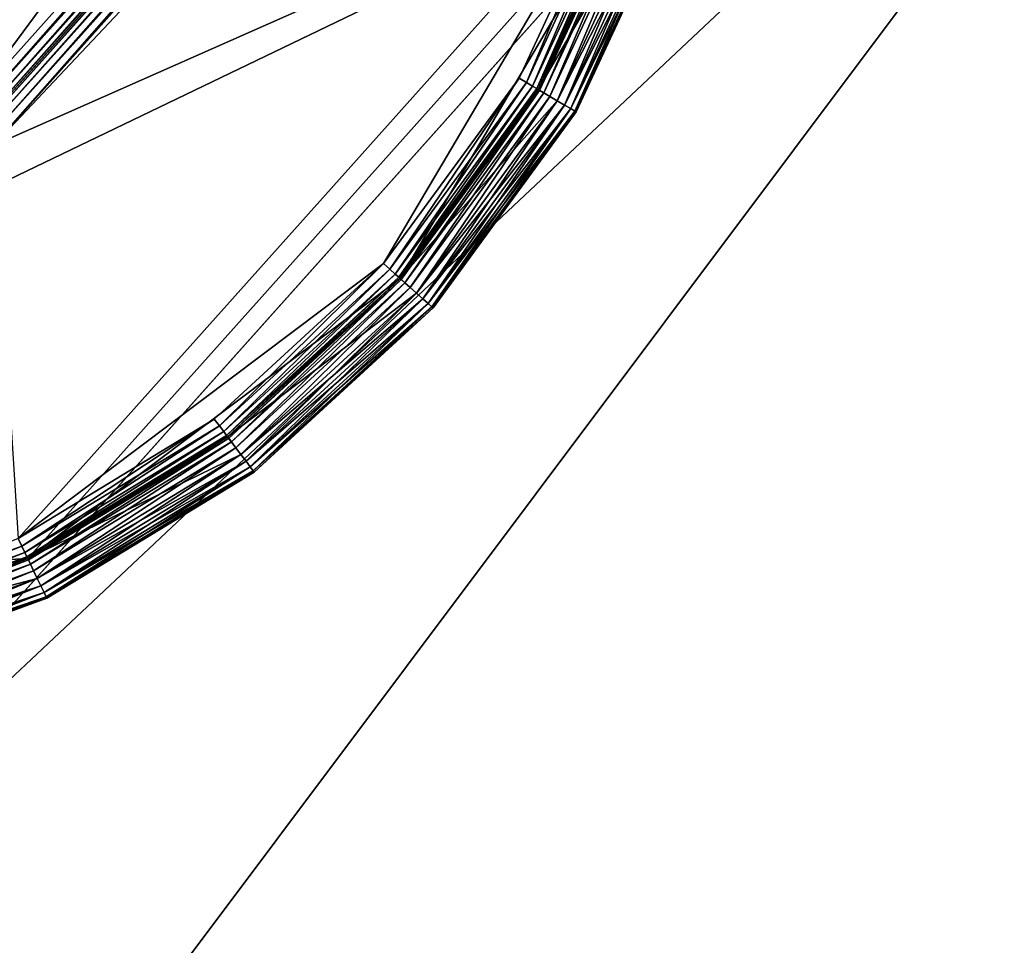
# Model space of a CAD drawing. Extents: x -0.097 to 0.168, y -0.04 to 0.225.
# Drawn here: x -0.043 to -0.038, y 0.002 to 0.006 of the extents above; entities that cross this region are included whole.
import ezdxf

# ---------------------------------------------------------------- set-up
doc = ezdxf.new("R2010")
doc.units = 0
doc.header["$MEASUREMENT"] = 0
doc.layers.get('0').update_dxf_attribs({"linetype": 'CONTINUOUS'})

msp = doc.modelspace()

# ---------------------------------------------------------------- linework, layer by layer
for points in [[(0.165637, 0.224, 0.0354161), (0.165637, -0.039, 0.0354161), (-0.0945297, -0.039, 0.0354161)], [(0.165637, 0.224, 0.0354161), (-0.0945297, -0.039, 0.0354161), (-0.0945297, 0.224, 0.0354161)], [(0.1480439, -0.0251795, 0.0624484), (0.1480439, 0.2101795, 0.0624484), (-0.0769366, 0.2101795, 0.0624483)], [(0.1480439, -0.0251795, 0.0624484), (-0.0769366, 0.2101795, 0.0624483), (-0.0769366, -0.0251796, 0.0624483)], [(-0.0827772, 0.0057264, -0.0487363), (-0.0438241, 0.0492967, 0.0099266), (-0.0417627, 0.0523664, 0.0062778)], [(-0.0827772, 0.0057264, -0.0487363), (-0.0417627, 0.0523664, 0.0062778), (-0.0807158, 0.0087962, -0.0523851)], [(-0.0525421, 0.0083062, -0.070729), (-0.0094944, 0.0486997, -0.0124255), (-0.0484475, 0.0051294, -0.0710884)], [(-0.0484475, 0.0051294, -0.0710884), (-0.0094944, 0.0486997, -0.0124255), (-0.0058806, 0.044985, -0.0120661)], [(-0.0484475, 0.0051294, -0.0710884), (-0.0058806, 0.044985, -0.0120661), (-0.0448337, 0.0014147, -0.070729)], [(-0.0448337, 0.0014147, -0.070729), (-0.0058806, 0.044985, -0.0120661), (-0.0028866, 0.0408752, -0.0110018)], [(-0.0448337, 0.0014147, -0.070729), (-0.0028866, 0.0408752, -0.0110018), (-0.0418397, -0.002695, -0.0696647)], [(-0.0418397, -0.002695, -0.0696647), (-0.0028866, 0.0408752, -0.0110018), (-0.0006274, 0.0365283, -0.0092734)], [(-0.0418397, -0.002695, -0.0696647), (-0.0006274, 0.0365283, -0.0092734), (-0.0395805, -0.0070419, -0.0679363)], [(-0.0395805, -0.0070419, -0.0679363), (-0.0006274, 0.0365283, -0.0092734), (0.0008103, 0.0321113, -0.0069474)], [(-0.0800802, -0.0150373, -0.0351055), (-0.0411271, 0.028533, 0.0235574), (-0.0433863, 0.0328799, 0.021829)], [(-0.0395805, -0.0070419, -0.0679363), (0.0008103, 0.0321113, -0.0069474), (-0.0381428, -0.0114589, -0.0656103)], [(-0.0770861, -0.019147, -0.0340412), (-0.0411271, 0.028533, 0.0235574), (-0.0800802, -0.0150373, -0.0351055)], [(-0.0770861, -0.019147, -0.0340412), (-0.038133, 0.0244232, 0.0246217), (-0.0411271, 0.028533, 0.0235574)], [(-0.0734724, -0.0228617, -0.0336818), (-0.038133, 0.0244232, 0.0246217), (-0.0770861, -0.019147, -0.0340412)], [(-0.0734724, -0.0228617, -0.0336818), (-0.0345193, 0.0207086, 0.0249811), (-0.038133, 0.0244232, 0.0246217)], [(-0.0693778, -0.0260385, -0.0340412), (-0.0345193, 0.0207086, 0.0249811), (-0.0734724, -0.0228617, -0.0336818)], [(-0.0693778, -0.0260385, -0.0340412), (-0.0304247, 0.0175317, 0.0246217), (-0.0345193, 0.0207086, 0.0249811)], [(-0.0379196, -0.0198281, -0.0595425), (-0.0001895, 0.0201116, 0.002629), (-0.0391427, -0.0234587, -0.0560339)], [(-0.0391427, -0.0234587, -0.0560339), (-0.0001895, 0.0201116, 0.002629), (-0.002251, 0.0170418, 0.0062778)], [(-0.0649597, -0.0285554, -0.0351055), (-0.0304247, 0.0175317, 0.0246217), (-0.0693778, -0.0260385, -0.0340412)], [(-0.0649597, -0.0285554, -0.0351055), (-0.0260066, 0.0150148, 0.0235574), (-0.0304247, 0.0175317, 0.0246217)], [(-0.0391427, -0.0234587, -0.0560339), (-0.002251, 0.0170418, 0.0062778), (-0.0412041, -0.0265285, -0.0523851)], [(-0.0412041, -0.0265285, -0.0523851), (-0.002251, 0.0170418, 0.0062778), (-0.0050717, 0.0146508, 0.0099266)], [(-0.0603879, -0.0303157, -0.0368339), (-0.0260066, 0.0150148, 0.0235574), (-0.0649597, -0.0285554, -0.0351055)], [(-0.0603879, -0.0303157, -0.0368339), (-0.0214348, 0.0132546, 0.021829), (-0.0260066, 0.0150148, 0.0235574)], [(-0.0412041, -0.0265285, -0.0523851), (-0.0050717, 0.0146508, 0.0099266), (-0.0440248, -0.0289195, -0.0487362)], [(-0.0440248, -0.0289195, -0.0487362), (-0.0050717, 0.0146508, 0.0099266), (-0.0085431, 0.0130304, 0.0134353)], [(-0.0558381, -0.0312516, -0.0391598), (-0.0214348, 0.0132546, 0.021829), (-0.0603879, -0.0303157, -0.0368339)], [(-0.0558381, -0.0312516, -0.0391598), (-0.016885, 0.0123186, 0.019503), (-0.0214348, 0.0132546, 0.021829)], [(-0.0440248, -0.0289195, -0.0487362), (-0.0085431, 0.0130304, 0.0134353), (-0.0474962, -0.0305399, -0.0452276)], [(-0.0474962, -0.0305399, -0.0452276), (-0.0085431, 0.0130304, 0.0134353), (-0.012532, 0.0122429, 0.0166688)], [(-0.0514851, -0.0313273, -0.0419941), (-0.016885, 0.0123186, 0.019503), (-0.0558381, -0.0312516, -0.0391598)], [(-0.0514851, -0.0313273, -0.0419941), (-0.012532, 0.0122429, 0.0166688), (-0.016885, 0.0123186, 0.019503)], [(-0.0474962, -0.0305399, -0.0452276), (-0.012532, 0.0122429, 0.0166688), (-0.0514851, -0.0313273, -0.0419941)], [(-0.0400815, 0.0068631, 0.0354446), (-0.0470901, 0.0034897, 0.0354446), (-0.0504635, 0.0104983, 0.0354446)], [(-0.0428897, 0.0094555, 0.0182757), (-0.0438649, 0.0103273, 0.0182757), (-0.0478282, 0.0058941, 0.0123069)], [(-0.0491921, 0.0078003, 0.0174823), (-0.0462705, 0.0047542, 0.0174823), (-0.0400453, 0.0100279, 0.0174823)], [(-0.0462705, 0.0047542, 0.0174823), (-0.0440785, 0.0050702, 0.0174823), (-0.0400453, 0.0100279, 0.0174823)], [(-0.0440785, 0.0050702, 0.0174823), (-0.0431916, 0.0057686, 0.0174823), (-0.0400453, 0.0100279, 0.0174823)], [(-0.0431916, 0.0057686, 0.0174823), (-0.0399474, 0.0093974, 0.0174823), (-0.0400453, 0.0100279, 0.0174823)], [(-0.0428897, 0.0094555, 0.0182757), (-0.0478282, 0.0058941, 0.0123069), (-0.0466263, 0.0048911, 0.0123605)], [(-0.0466263, 0.0048911, 0.0123605), (-0.0427784, 0.0088655, 0.0179087), (-0.0428897, 0.0094555, 0.0182757)], [(-0.0431638, 0.0057415, 0.0174746), (-0.0399474, 0.0093974, 0.0174823), (-0.0431916, 0.0057686, 0.0174823)], [(-0.0431638, 0.0057415, 0.0174746), (-0.0399266, 0.0093623, 0.0174746), (-0.0399474, 0.0093974, 0.0174823)], [(-0.0431402, 0.0057185, 0.0174526), (-0.0399266, 0.0093623, 0.0174746), (-0.0431638, 0.0057415, 0.0174746)], [(-0.0431402, 0.0057185, 0.0174526), (-0.0399117, 0.0093296, 0.0174526), (-0.0399266, 0.0093623, 0.0174746)], [(-0.0431245, 0.0057031, 0.0174197), (-0.0399117, 0.0093296, 0.0174526), (-0.0431402, 0.0057185, 0.0174526)], [(-0.0431245, 0.0057031, 0.0174197), (-0.039905, 0.0093042, 0.0174197), (-0.0399117, 0.0093296, 0.0174526)], [(-0.0431189, 0.0056977, 0.0173809), (-0.039905, 0.0093042, 0.0174197), (-0.0431245, 0.0057031, 0.0174197)], [(-0.0431189, 0.0056977, 0.0173809), (-0.0399074, 0.0092899, 0.0173809), (-0.039905, 0.0093042, 0.0174197)], [(-0.0399074, 0.0092899, 0.0173809), (-0.0431189, 0.0056977, 0.0173809), (-0.0431189, 0.0056977, 0.0117748)], [(-0.0399074, 0.0092899, 0.0173809), (-0.0431189, 0.0056977, 0.0117748), (-0.0399074, 0.0092899, 0.0117748)], [(-0.0399074, 0.0092899, 0.0117748), (-0.0431189, 0.0056977, 0.0117748), (-0.0431134, 0.0056922, 0.011736)], [(-0.0399074, 0.0092899, 0.0117748), (-0.0431134, 0.0056922, 0.011736), (-0.0399097, 0.0092704, 0.011736)], [(-0.0399097, 0.0092704, 0.011736), (-0.0431134, 0.0056922, 0.011736), (-0.0430976, 0.0056768, 0.0117031)], [(-0.0399097, 0.0092704, 0.011736), (-0.0430976, 0.0056768, 0.0117031), (-0.0399105, 0.0092347, 0.0117031)], [(-0.0399105, 0.0092347, 0.0117031), (-0.0430976, 0.0056768, 0.0117031), (-0.043074, 0.0056538, 0.0116811)], [(-0.0399105, 0.0092347, 0.0117031), (-0.043074, 0.0056538, 0.0116811), (-0.0399095, 0.0091881, 0.0116811)], [(-0.0399095, 0.0091881, 0.0116811), (-0.043074, 0.0056538, 0.0116811), (-0.0430462, 0.0056267, 0.0116733)], [(-0.0399095, 0.0091881, 0.0116811), (-0.0430462, 0.0056267, 0.0116733), (-0.0399071, 0.0091379, 0.0116733)], [(-0.0398829, 0.0089822, 0.0116733), (-0.0399071, 0.0091379, 0.0116733), (-0.0430462, 0.0056267, 0.0116733)], [(-0.0401778, 0.0068968, 0.0116733), (-0.0398829, 0.0089822, 0.0116733), (-0.0430462, 0.0056267, 0.0116733)], [(-0.0466263, 0.0048911, 0.0123605), (-0.0463253, 0.0049321, 0.0125924), (-0.0427784, 0.0088655, 0.0179087)], [(-0.0463253, 0.0049321, 0.0125924), (-0.0461403, 0.0050838, 0.0128298), (-0.0427784, 0.0088655, 0.0179087)], [(-0.0461403, 0.0050838, 0.0128298), (-0.0428714, 0.0087402, 0.0177528), (-0.0427784, 0.0088655, 0.0179087)], [(-0.0460772, 0.0050396, 0.0128173), (-0.0428714, 0.0087402, 0.0177528), (-0.0461403, 0.0050838, 0.0128298)], [(-0.0460772, 0.0050396, 0.0128173), (-0.042806, 0.0086986, 0.0177438), (-0.0428714, 0.0087402, 0.0177528)], [(-0.0444319, 0.0066946, 0.01049), (-0.0426248, 0.0087159, 0.0176162), (-0.0458998, 0.0050528, 0.0126841)], [(-0.0458998, 0.0050528, 0.0126841), (-0.0426248, 0.0087159, 0.0176162), (-0.0426725, 0.0086854, 0.0176698)], [(-0.0460094, 0.0050182, 0.0127852), (-0.042806, 0.0086986, 0.0177438), (-0.0460772, 0.0050396, 0.0128173)], [(-0.0460094, 0.0050182, 0.0127852), (-0.0427362, 0.0086793, 0.0177146), (-0.042806, 0.0086986, 0.0177438)], [(-0.0459471, 0.0050228, 0.0127385), (-0.0427362, 0.0086793, 0.0177146), (-0.0460094, 0.0050182, 0.0127852)], [(-0.0458998, 0.0050528, 0.0126841), (-0.0426725, 0.0086854, 0.0176698), (-0.0459471, 0.0050228, 0.0127385)], [(-0.0459471, 0.0050228, 0.0127385), (-0.0426725, 0.0086854, 0.0176698), (-0.0427362, 0.0086793, 0.0177146)], [(-0.0429314, 0.0038167, 0.0116733), (-0.0401778, 0.0068968, 0.0116733), (-0.0430462, 0.0056267, 0.0116733)], [(-0.0429314, 0.0038167, 0.0116733), (-0.0412483, 0.0050829, 0.0116733), (-0.0401778, 0.0068968, 0.0116733)], [(-0.0412483, 0.0050829, 0.0116733), (-0.0406237, 0.0059371, 0.0116733), (-0.0401778, 0.0068968, 0.0116733)], [(-0.0401778, 0.0068968, 0.0116733), (-0.0406237, 0.0059371, 0.0116733), (-0.0405902, 0.0059174, 0.0116811)], [(-0.0401778, 0.0068968, 0.0116733), (-0.0405902, 0.0059174, 0.0116811), (-0.0401411, 0.0068839, 0.0116811)], [(-0.0400815, 0.0068631, 0.0354446), (-0.0428872, 0.0037249, 0.0354446), (-0.0470901, 0.0034897, 0.0354446)], [(-0.0400815, 0.0068631, 0.0354446), (-0.0411722, 0.0050149, 0.0354446), (-0.0428872, 0.0037249, 0.0354446)], [(-0.0400815, 0.0068631, 0.0354446), (-0.0405359, 0.0058853, 0.0354446), (-0.0411722, 0.0050149, 0.0354446)], [(-0.0401411, 0.0068839, 0.0116811), (-0.0405902, 0.0059174, 0.0116811), (-0.0405618, 0.0059006, 0.0117031)], [(-0.0401411, 0.0068839, 0.0116811), (-0.0405618, 0.0059006, 0.0117031), (-0.0401099, 0.006873, 0.0117031)], [(-0.0401099, 0.006873, 0.0117031), (-0.0405618, 0.0059006, 0.0117031), (-0.0405427, 0.0058893, 0.011736)], [(-0.0401099, 0.006873, 0.0117031), (-0.0405427, 0.0058893, 0.011736), (-0.040089, 0.0068657, 0.011736)], [(-0.040089, 0.0068657, 0.011736), (-0.0405427, 0.0058893, 0.011736), (-0.0405359, 0.0058853, 0.0117748)], [(-0.040089, 0.0068657, 0.011736), (-0.0405359, 0.0058853, 0.0117748), (-0.0400815, 0.0068631, 0.0117748)], [(-0.0400815, 0.0068631, 0.0344067), (-0.0400815, 0.0068631, 0.0117748), (-0.0405359, 0.0058853, 0.0117748)], [(-0.0400815, 0.0068631, 0.0344067), (-0.0405359, 0.0058853, 0.0117748), (-0.0405359, 0.0058853, 0.0344067)], [(-0.0405359, 0.0058853, 0.0354446), (-0.0400815, 0.0068631, 0.0354446), (-0.0399853, 0.0068294, 0.0354446)], [(-0.0400815, 0.0068631, 0.0344067), (-0.0405359, 0.0058853, 0.0344067), (-0.0405291, 0.0058813, 0.0344456)], [(-0.0400815, 0.0068631, 0.0344067), (-0.0405291, 0.0058813, 0.0344456), (-0.0400741, 0.0068605, 0.0344456)], [(-0.0400741, 0.0068605, 0.0344456), (-0.0405291, 0.0058813, 0.0344456), (-0.04051, 0.00587, 0.0344785)], [(-0.0400741, 0.0068605, 0.0344456), (-0.04051, 0.00587, 0.0344785), (-0.0400531, 0.0068531, 0.0344785)], [(-0.0400531, 0.0068531, 0.0344785), (-0.04051, 0.00587, 0.0344785), (-0.0404815, 0.0058532, 0.0345005)], [(-0.0400531, 0.0068531, 0.0344785), (-0.0404815, 0.0058532, 0.0345005), (-0.040022, 0.0068422, 0.0345005)], [(-0.0405359, 0.0058853, 0.0354446), (-0.0399853, 0.0068294, 0.0354446), (-0.0404481, 0.0058335, 0.0354446)], [(-0.040022, 0.0068422, 0.0345005), (-0.0404815, 0.0058532, 0.0345005), (-0.0404481, 0.0058335, 0.0345082)], [(-0.040022, 0.0068422, 0.0345005), (-0.0404481, 0.0058335, 0.0345082), (-0.0399853, 0.0068294, 0.0345082)], [(-0.0399853, 0.0068294, 0.0345082), (-0.0404481, 0.0058335, 0.0345082), (-0.0404481, 0.0058335, 0.0345082)], [(-0.0399853, 0.0068294, 0.0345082), (-0.0404481, 0.0058335, 0.0345082), (-0.0399853, 0.0068294, 0.0345082)], [(-0.0399486, 0.0068165, 0.0354369), (-0.0404481, 0.0058335, 0.0354446), (-0.0399853, 0.0068294, 0.0354446)], [(-0.0399853, 0.0068294, 0.0345082), (-0.0404481, 0.0058335, 0.0345082), (-0.0404146, 0.0058137, 0.0345159)], [(-0.0399486, 0.0068165, 0.0354369), (-0.0404146, 0.0058137, 0.0354369), (-0.0404481, 0.0058335, 0.0354446)], [(-0.0399853, 0.0068294, 0.0345082), (-0.0404146, 0.0058137, 0.0345159), (-0.0399486, 0.0068165, 0.0345159)], [(-0.0399174, 0.0068056, 0.0354149), (-0.0404146, 0.0058137, 0.0354369), (-0.0399486, 0.0068165, 0.0354369)], [(-0.0399486, 0.0068165, 0.0345159), (-0.0404146, 0.0058137, 0.0345159), (-0.0403861, 0.0057969, 0.0345379)], [(-0.0399174, 0.0068056, 0.0354149), (-0.0403861, 0.0057969, 0.0354149), (-0.0404146, 0.0058137, 0.0354369)], [(-0.0399486, 0.0068165, 0.0345159), (-0.0403861, 0.0057969, 0.0345379), (-0.0399174, 0.0068056, 0.0345379)], [(-0.0398965, 0.0067983, 0.035382), (-0.0403861, 0.0057969, 0.0354149), (-0.0399174, 0.0068056, 0.0354149)], [(-0.0399174, 0.0068056, 0.0345379), (-0.0403861, 0.0057969, 0.0345379), (-0.040367, 0.0057857, 0.0345709)], [(-0.0399174, 0.0068056, 0.0345379), (-0.040367, 0.0057857, 0.0345709), (-0.0398965, 0.0067983, 0.0345709)], [(-0.0398965, 0.0067983, 0.035382), (-0.040367, 0.0057857, 0.035382), (-0.0403861, 0.0057969, 0.0354149)], [(-0.039889, 0.0067957, 0.0353431), (-0.040367, 0.0057857, 0.035382), (-0.0398965, 0.0067983, 0.035382)], [(-0.0398965, 0.0067983, 0.0345709), (-0.040367, 0.0057857, 0.0345709), (-0.0403602, 0.0057816, 0.0346097)], [(-0.039889, 0.0067957, 0.0353431), (-0.0403602, 0.0057816, 0.0353431), (-0.040367, 0.0057857, 0.035382)], [(-0.0398965, 0.0067983, 0.0345709), (-0.0403602, 0.0057816, 0.0346097), (-0.039889, 0.0067957, 0.0346097)], [(-0.039889, 0.0067957, 0.0353431), (-0.039889, 0.0067957, 0.0346097), (-0.0403602, 0.0057816, 0.0346097)], [(-0.039889, 0.0067957, 0.0353431), (-0.0403602, 0.0057816, 0.0346097), (-0.0403602, 0.0057816, 0.0353431)], [(-0.0412193, 0.005057, 0.0116811), (-0.0406237, 0.0059371, 0.0116733), (-0.0412483, 0.0050829, 0.0116733)], [(-0.0412193, 0.005057, 0.0116811), (-0.0405902, 0.0059174, 0.0116811), (-0.0406237, 0.0059371, 0.0116733)], [(-0.0411947, 0.005035, 0.0117031), (-0.0405902, 0.0059174, 0.0116811), (-0.0412193, 0.005057, 0.0116811)], [(-0.0411947, 0.005035, 0.0117031), (-0.0405618, 0.0059006, 0.0117031), (-0.0405902, 0.0059174, 0.0116811)], [(-0.0411781, 0.0050202, 0.011736), (-0.0405618, 0.0059006, 0.0117031), (-0.0411947, 0.005035, 0.0117031)], [(-0.0411781, 0.0050202, 0.011736), (-0.0405427, 0.0058893, 0.011736), (-0.0405618, 0.0059006, 0.0117031)], [(-0.0411722, 0.0050149, 0.0117748), (-0.0405427, 0.0058893, 0.011736), (-0.0411781, 0.0050202, 0.011736)], [(-0.0411722, 0.0050149, 0.0117748), (-0.0405359, 0.0058853, 0.0117748), (-0.0405427, 0.0058893, 0.011736)], [(-0.0405359, 0.0058853, 0.0344067), (-0.0405359, 0.0058853, 0.0117748), (-0.0411722, 0.0050149, 0.0117748)], [(-0.0405359, 0.0058853, 0.0344067), (-0.0411722, 0.0050149, 0.0117748), (-0.0411722, 0.0050149, 0.0344067)], [(-0.0411722, 0.0050149, 0.0354446), (-0.0405359, 0.0058853, 0.0354446), (-0.0404481, 0.0058335, 0.0354446)], [(-0.0411663, 0.0050097, 0.0344456), (-0.0405359, 0.0058853, 0.0344067), (-0.0411722, 0.0050149, 0.0344067)], [(-0.0411663, 0.0050097, 0.0344456), (-0.0405291, 0.0058813, 0.0344456), (-0.0405359, 0.0058853, 0.0344067)], [(-0.0411498, 0.0049949, 0.0344785), (-0.0405291, 0.0058813, 0.0344456), (-0.0411663, 0.0050097, 0.0344456)], [(-0.0411498, 0.0049949, 0.0344785), (-0.04051, 0.00587, 0.0344785), (-0.0405291, 0.0058813, 0.0344456)], [(-0.0411252, 0.0049729, 0.0345005), (-0.04051, 0.00587, 0.0344785), (-0.0411498, 0.0049949, 0.0344785)], [(-0.0411252, 0.0049729, 0.0345005), (-0.0404815, 0.0058532, 0.0345005), (-0.04051, 0.00587, 0.0344785)], [(-0.0410962, 0.004947, 0.0345082), (-0.0404815, 0.0058532, 0.0345005), (-0.0411252, 0.0049729, 0.0345005)], [(-0.0410962, 0.004947, 0.0345082), (-0.0404481, 0.0058335, 0.0345082), (-0.0404815, 0.0058532, 0.0345005)], [(-0.0411722, 0.0050149, 0.0354446), (-0.0404481, 0.0058335, 0.0354446), (-0.0410962, 0.004947, 0.0354446)], [(-0.0404481, 0.0058335, 0.0345082), (-0.0410962, 0.004947, 0.0345082), (-0.0410962, 0.004947, 0.0345082)], [(-0.0404481, 0.0058335, 0.0345082), (-0.0410962, 0.004947, 0.0345082), (-0.0404481, 0.0058335, 0.0345082)], [(-0.0410962, 0.004947, 0.0354446), (-0.0404481, 0.0058335, 0.0354446), (-0.0404146, 0.0058137, 0.0354369)], [(-0.0404481, 0.0058335, 0.0345082), (-0.0410962, 0.004947, 0.0345082), (-0.0410672, 0.0049211, 0.0345159)], [(-0.0410962, 0.004947, 0.0354446), (-0.0404146, 0.0058137, 0.0354369), (-0.0410672, 0.0049211, 0.0354369)], [(-0.0404481, 0.0058335, 0.0345082), (-0.0410672, 0.0049211, 0.0345159), (-0.0404146, 0.0058137, 0.0345159)], [(-0.0410672, 0.0049211, 0.0354369), (-0.0404146, 0.0058137, 0.0354369), (-0.0403861, 0.0057969, 0.0354149)], [(-0.0404146, 0.0058137, 0.0345159), (-0.0410672, 0.0049211, 0.0345159), (-0.0410426, 0.0048991, 0.0345379)], [(-0.0404146, 0.0058137, 0.0345159), (-0.0410426, 0.0048991, 0.0345379), (-0.0403861, 0.0057969, 0.0345379)], [(-0.0410672, 0.0049211, 0.0354369), (-0.0403861, 0.0057969, 0.0354149), (-0.0410426, 0.0048991, 0.0354149)], [(-0.0410426, 0.0048991, 0.0354149), (-0.0403861, 0.0057969, 0.0354149), (-0.040367, 0.0057857, 0.035382)], [(-0.0403861, 0.0057969, 0.0345379), (-0.0410426, 0.0048991, 0.0345379), (-0.0410261, 0.0048843, 0.0345709)], [(-0.0410426, 0.0048991, 0.0354149), (-0.040367, 0.0057857, 0.035382), (-0.0410261, 0.0048843, 0.035382)], [(-0.0403861, 0.0057969, 0.0345379), (-0.0410261, 0.0048843, 0.0345709), (-0.040367, 0.0057857, 0.0345709)], [(-0.0410261, 0.0048843, 0.035382), (-0.040367, 0.0057857, 0.035382), (-0.0403602, 0.0057816, 0.0353431)], [(-0.040367, 0.0057857, 0.0345709), (-0.0410261, 0.0048843, 0.0345709), (-0.0410202, 0.004879, 0.0346097)], [(-0.0410261, 0.0048843, 0.035382), (-0.0403602, 0.0057816, 0.0353431), (-0.0410202, 0.004879, 0.0353431)], [(-0.040367, 0.0057857, 0.0345709), (-0.0410202, 0.004879, 0.0346097), (-0.0403602, 0.0057816, 0.0346097)], [(-0.0403602, 0.0057816, 0.0353431), (-0.0403602, 0.0057816, 0.0346097), (-0.0410202, 0.004879, 0.0346097)], [(-0.0403602, 0.0057816, 0.0353431), (-0.0410202, 0.004879, 0.0346097), (-0.0410202, 0.004879, 0.0353431)], [(-0.0429314, 0.0038167, 0.0116733), (-0.0420275, 0.0043669, 0.0116733), (-0.0412483, 0.0050829, 0.0116733)], [(-0.0412483, 0.0050829, 0.0116733), (-0.0420275, 0.0043669, 0.0116733), (-0.0420041, 0.0043359, 0.0116811)], [(-0.0412483, 0.0050829, 0.0116733), (-0.0420041, 0.0043359, 0.0116811), (-0.0412193, 0.005057, 0.0116811)], [(-0.0412193, 0.005057, 0.0116811), (-0.0420041, 0.0043359, 0.0116811), (-0.0419843, 0.0043095, 0.0117031)], [(-0.0412193, 0.005057, 0.0116811), (-0.0419843, 0.0043095, 0.0117031), (-0.0411947, 0.005035, 0.0117031)], [(-0.0411947, 0.005035, 0.0117031), (-0.0419843, 0.0043095, 0.0117031), (-0.0419709, 0.0042918, 0.011736)], [(-0.0411947, 0.005035, 0.0117031), (-0.0419709, 0.0042918, 0.011736), (-0.0411781, 0.0050202, 0.011736)], [(-0.0411722, 0.0050149, 0.0354446), (-0.0419662, 0.0042855, 0.0354446), (-0.0428872, 0.0037249, 0.0354446)], [(-0.0411781, 0.0050202, 0.011736), (-0.0419709, 0.0042918, 0.011736), (-0.0419662, 0.0042854, 0.0117748)], [(-0.0411781, 0.0050202, 0.011736), (-0.0419662, 0.0042854, 0.0117748), (-0.0411722, 0.0050149, 0.0117748)], [(-0.0411722, 0.0050149, 0.0344067), (-0.0411722, 0.0050149, 0.0117748), (-0.0419662, 0.0042854, 0.0117748)], [(-0.0411722, 0.0050149, 0.0344067), (-0.0419662, 0.0042854, 0.0117748), (-0.0419662, 0.0042855, 0.0344067)], [(-0.0419662, 0.0042855, 0.0354446), (-0.0411722, 0.0050149, 0.0354446), (-0.0410962, 0.004947, 0.0354446)], [(-0.0411722, 0.0050149, 0.0344067), (-0.0419662, 0.0042855, 0.0344067), (-0.0419614, 0.0042791, 0.0344456)], [(-0.0411722, 0.0050149, 0.0344067), (-0.0419614, 0.0042791, 0.0344456), (-0.0411663, 0.0050097, 0.0344456)], [(-0.0411663, 0.0050097, 0.0344456), (-0.0419614, 0.0042791, 0.0344456), (-0.0419481, 0.0042614, 0.0344785)], [(-0.0411663, 0.0050097, 0.0344456), (-0.0419481, 0.0042614, 0.0344785), (-0.0411498, 0.0049949, 0.0344785)], [(-0.0411498, 0.0049949, 0.0344785), (-0.0419481, 0.0042614, 0.0344785), (-0.0419283, 0.004235, 0.0345005)], [(-0.0411498, 0.0049949, 0.0344785), (-0.0419283, 0.004235, 0.0345005), (-0.0411252, 0.0049729, 0.0345005)], [(-0.0419662, 0.0042855, 0.0354446), (-0.0410962, 0.004947, 0.0354446), (-0.0419049, 0.004204, 0.0354446)], [(-0.0411252, 0.0049729, 0.0345005), (-0.0419283, 0.004235, 0.0345005), (-0.0419049, 0.004204, 0.0345082)], [(-0.0411252, 0.0049729, 0.0345005), (-0.0419049, 0.004204, 0.0345082), (-0.0410962, 0.004947, 0.0345082)], [(-0.0410962, 0.004947, 0.0345082), (-0.0419049, 0.004204, 0.0345082), (-0.0419049, 0.004204, 0.0345082)], [(-0.0410962, 0.004947, 0.0345082), (-0.0419049, 0.004204, 0.0345082), (-0.0410962, 0.004947, 0.0345082)], [(-0.0410672, 0.0049211, 0.0354369), (-0.0419049, 0.004204, 0.0354446), (-0.0410962, 0.004947, 0.0354446)], [(-0.0418815, 0.0041729, 0.0345159), (-0.0410962, 0.004947, 0.0345082), (-0.0419049, 0.004204, 0.0345082)], [(-0.0418815, 0.0041729, 0.0345159), (-0.0410672, 0.0049211, 0.0345159), (-0.0410962, 0.004947, 0.0345082)], [(-0.0410672, 0.0049211, 0.0354369), (-0.0418815, 0.0041729, 0.0354369), (-0.0419049, 0.004204, 0.0354446)], [(-0.0410426, 0.0048991, 0.0354149), (-0.0418815, 0.0041729, 0.0354369), (-0.0410672, 0.0049211, 0.0354369)], [(-0.0418617, 0.0041465, 0.0345379), (-0.0410672, 0.0049211, 0.0345159), (-0.0418815, 0.0041729, 0.0345159)], [(-0.0410426, 0.0048991, 0.0354149), (-0.0418617, 0.0041465, 0.0354149), (-0.0418815, 0.0041729, 0.0354369)], [(-0.0418617, 0.0041465, 0.0345379), (-0.0410426, 0.0048991, 0.0345379), (-0.0410672, 0.0049211, 0.0345159)], [(-0.0410261, 0.0048843, 0.035382), (-0.0418617, 0.0041465, 0.0354149), (-0.0410426, 0.0048991, 0.0354149)], [(-0.0418483, 0.0041288, 0.0345709), (-0.0410426, 0.0048991, 0.0345379), (-0.0418617, 0.0041465, 0.0345379)], [(-0.0418483, 0.0041288, 0.0345709), (-0.0410261, 0.0048843, 0.0345709), (-0.0410426, 0.0048991, 0.0345379)], [(-0.0410261, 0.0048843, 0.035382), (-0.0418483, 0.0041288, 0.035382), (-0.0418617, 0.0041465, 0.0354149)], [(-0.0410202, 0.004879, 0.0353431), (-0.0418483, 0.0041288, 0.035382), (-0.0410261, 0.0048843, 0.035382)], [(-0.0418436, 0.0041225, 0.0346097), (-0.0410261, 0.0048843, 0.0345709), (-0.0418483, 0.0041288, 0.0345709)], [(-0.0410202, 0.004879, 0.0353431), (-0.0418436, 0.0041225, 0.0353431), (-0.0418483, 0.0041288, 0.035382)], [(-0.0418436, 0.0041225, 0.0346097), (-0.0410202, 0.004879, 0.0346097), (-0.0410261, 0.0048843, 0.0345709)], [(-0.0410202, 0.004879, 0.0353431), (-0.0410202, 0.004879, 0.0346097), (-0.0418436, 0.0041225, 0.0346097)], [(-0.0410202, 0.004879, 0.0353431), (-0.0418436, 0.0041225, 0.0346097), (-0.0418436, 0.0041225, 0.0353431)], [(-0.0420275, 0.0043669, 0.0116733), (-0.0429314, 0.0038167, 0.0116733), (-0.0429146, 0.0037817, 0.0116811)], [(-0.0420275, 0.0043669, 0.0116733), (-0.0429146, 0.0037817, 0.0116811), (-0.0420041, 0.0043359, 0.0116811)], [(-0.0420041, 0.0043359, 0.0116811), (-0.0429146, 0.0037817, 0.0116811), (-0.0429002, 0.003752, 0.0117031)], [(-0.0420041, 0.0043359, 0.0116811), (-0.0429002, 0.003752, 0.0117031), (-0.0419843, 0.0043095, 0.0117031)], [(-0.0419843, 0.0043095, 0.0117031), (-0.0429002, 0.003752, 0.0117031), (-0.0428906, 0.003732, 0.011736)], [(-0.0419843, 0.0043095, 0.0117031), (-0.0428906, 0.003732, 0.011736), (-0.0419709, 0.0042918, 0.011736)], [(-0.0419709, 0.0042918, 0.011736), (-0.0428906, 0.003732, 0.011736), (-0.0428872, 0.0037249, 0.0117748)], [(-0.0419709, 0.0042918, 0.011736), (-0.0428872, 0.0037249, 0.0117748), (-0.0419662, 0.0042854, 0.0117748)], [(-0.0419662, 0.0042855, 0.0344067), (-0.0419662, 0.0042854, 0.0117748), (-0.0428872, 0.0037249, 0.0117748)], [(-0.0419662, 0.0042855, 0.0344067), (-0.0428872, 0.0037249, 0.0117748), (-0.0428872, 0.0037249, 0.0344067)], [(-0.0428872, 0.0037249, 0.0354446), (-0.0419662, 0.0042855, 0.0354446), (-0.0419049, 0.004204, 0.0354446)], [(-0.0419662, 0.0042855, 0.0344067), (-0.0428872, 0.0037249, 0.0344067), (-0.0428838, 0.0037177, 0.0344456)], [(-0.0419662, 0.0042855, 0.0344067), (-0.0428838, 0.0037177, 0.0344456), (-0.0419614, 0.0042791, 0.0344456)], [(-0.0419614, 0.0042791, 0.0344456), (-0.0428838, 0.0037177, 0.0344456), (-0.0428741, 0.0036978, 0.0344785)], [(-0.0419614, 0.0042791, 0.0344456), (-0.0428741, 0.0036978, 0.0344785), (-0.0419481, 0.0042614, 0.0344785)], [(-0.0419481, 0.0042614, 0.0344785), (-0.0428741, 0.0036978, 0.0344785), (-0.0428598, 0.003668, 0.0345005)], [(-0.0419481, 0.0042614, 0.0344785), (-0.0428598, 0.003668, 0.0345005), (-0.0419283, 0.004235, 0.0345005)], [(-0.0419283, 0.004235, 0.0345005), (-0.0428598, 0.003668, 0.0345005), (-0.042843, 0.003633, 0.0345082)], [(-0.0419283, 0.004235, 0.0345005), (-0.042843, 0.003633, 0.0345082), (-0.0419049, 0.004204, 0.0345082)], [(-0.0428872, 0.0037249, 0.0354446), (-0.0419049, 0.004204, 0.0354446), (-0.042843, 0.003633, 0.0354446)], [(-0.0419049, 0.004204, 0.0345082), (-0.042843, 0.003633, 0.0345082), (-0.042843, 0.003633, 0.0345082)], [(-0.0419049, 0.004204, 0.0345082), (-0.042843, 0.003633, 0.0345082), (-0.0419049, 0.004204, 0.0345082)], [(-0.0418815, 0.0041729, 0.0354369), (-0.042843, 0.003633, 0.0354446), (-0.0419049, 0.004204, 0.0354446)], [(-0.0419049, 0.004204, 0.0345082), (-0.042843, 0.003633, 0.0345082), (-0.0428261, 0.003598, 0.0345159)], [(-0.0418815, 0.0041729, 0.0354369), (-0.0428261, 0.003598, 0.0354369), (-0.042843, 0.003633, 0.0354446)], [(-0.0419049, 0.004204, 0.0345082), (-0.0428261, 0.003598, 0.0345159), (-0.0418815, 0.0041729, 0.0345159)], [(-0.0418617, 0.0041465, 0.0354149), (-0.0428261, 0.003598, 0.0354369), (-0.0418815, 0.0041729, 0.0354369)], [(-0.0418815, 0.0041729, 0.0345159), (-0.0428261, 0.003598, 0.0345159), (-0.0428118, 0.0035682, 0.0345379)], [(-0.0418815, 0.0041729, 0.0345159), (-0.0428118, 0.0035682, 0.0345379), (-0.0418617, 0.0041465, 0.0345379)], [(-0.0418617, 0.0041465, 0.0354149), (-0.0428118, 0.0035682, 0.0354149), (-0.0428261, 0.003598, 0.0354369)], [(-0.0418483, 0.0041288, 0.035382), (-0.0428118, 0.0035682, 0.0354149), (-0.0418617, 0.0041465, 0.0354149)], [(-0.0418617, 0.0041465, 0.0345379), (-0.0428118, 0.0035682, 0.0345379), (-0.0428022, 0.0035482, 0.0345709)], [(-0.0418483, 0.0041288, 0.035382), (-0.0428022, 0.0035482, 0.035382), (-0.0428118, 0.0035682, 0.0354149)], [(-0.0418617, 0.0041465, 0.0345379), (-0.0428022, 0.0035482, 0.0345709), (-0.0418483, 0.0041288, 0.0345709)], [(-0.0418436, 0.0041225, 0.0353431), (-0.0428022, 0.0035482, 0.035382), (-0.0418483, 0.0041288, 0.035382)], [(-0.0418483, 0.0041288, 0.0345709), (-0.0428022, 0.0035482, 0.0345709), (-0.0427987, 0.0035411, 0.0346097)], [(-0.0418483, 0.0041288, 0.0345709), (-0.0427987, 0.0035411, 0.0346097), (-0.0418436, 0.0041225, 0.0346097)], [(-0.0418436, 0.0041225, 0.0353431), (-0.0427987, 0.0035411, 0.0353431), (-0.0428022, 0.0035482, 0.035382)], [(-0.0418436, 0.0041225, 0.0353431), (-0.0418436, 0.0041225, 0.0346097), (-0.0427987, 0.0035411, 0.0346097)], [(-0.0418436, 0.0041225, 0.0353431), (-0.0427987, 0.0035411, 0.0346097), (-0.0427987, 0.0035411, 0.0353431)], [(-0.0429314, 0.0038167, 0.0116733), (-0.0439156, 0.0034158, 0.0116811), (-0.0429146, 0.0037817, 0.0116811)], [(-0.0429146, 0.0037817, 0.0116811), (-0.0439156, 0.0034158, 0.0116811), (-0.0439074, 0.0033838, 0.0117031)], [(-0.0429146, 0.0037817, 0.0116811), (-0.0439074, 0.0033838, 0.0117031), (-0.0429002, 0.003752, 0.0117031)], [(-0.0428872, 0.0037249, 0.0354446), (-0.0449653, 0.0031893, 0.0354446), (-0.0470901, 0.0034897, 0.0354446)], [(-0.0428872, 0.0037249, 0.0354446), (-0.0438998, 0.0033547, 0.0354446), (-0.0449653, 0.0031893, 0.0354446)], [(-0.0429002, 0.003752, 0.0117031), (-0.0439074, 0.0033838, 0.0117031), (-0.0439018, 0.0033624, 0.011736)], [(-0.0429002, 0.003752, 0.0117031), (-0.0439018, 0.0033624, 0.011736), (-0.0428906, 0.003732, 0.011736)], [(-0.0428906, 0.003732, 0.011736), (-0.0439018, 0.0033624, 0.011736), (-0.0438999, 0.0033547, 0.0117748)], [(-0.0428906, 0.003732, 0.011736), (-0.0438999, 0.0033547, 0.0117748), (-0.0428872, 0.0037249, 0.0117748)], [(-0.0428872, 0.0037249, 0.0344067), (-0.0428872, 0.0037249, 0.0117748), (-0.0438999, 0.0033547, 0.0117748)], [(-0.0428872, 0.0037249, 0.0344067), (-0.0438999, 0.0033547, 0.0117748), (-0.0438998, 0.0033547, 0.0344067)], [(-0.0438998, 0.0033547, 0.0354446), (-0.0428872, 0.0037249, 0.0354446), (-0.042843, 0.003633, 0.0354446)], [(-0.0428872, 0.0037249, 0.0344067), (-0.0438998, 0.0033547, 0.0344067), (-0.0438979, 0.0033471, 0.0344456)], [(-0.0428872, 0.0037249, 0.0344067), (-0.0438979, 0.0033471, 0.0344456), (-0.0428838, 0.0037177, 0.0344456)], [(-0.0428838, 0.0037177, 0.0344456), (-0.0438979, 0.0033471, 0.0344456), (-0.0438923, 0.0033256, 0.0344785)], [(-0.0428838, 0.0037177, 0.0344456), (-0.0438923, 0.0033256, 0.0344785), (-0.0428741, 0.0036978, 0.0344785)], [(-0.0428741, 0.0036978, 0.0344785), (-0.0438923, 0.0033256, 0.0344785), (-0.0438841, 0.0032936, 0.0345005)], [(-0.0428741, 0.0036978, 0.0344785), (-0.0438841, 0.0032936, 0.0345005), (-0.0428598, 0.003668, 0.0345005)], [(-0.0438998, 0.0033547, 0.0354446), (-0.042843, 0.003633, 0.0354446), (-0.0438744, 0.003256, 0.0354446)], [(-0.0428598, 0.003668, 0.0345005), (-0.0438841, 0.0032936, 0.0345005), (-0.0438744, 0.003256, 0.0345082)], [(-0.0428598, 0.003668, 0.0345005), (-0.0438744, 0.003256, 0.0345082), (-0.042843, 0.003633, 0.0345082)], [(-0.042843, 0.003633, 0.0345082), (-0.0438744, 0.003256, 0.0345082), (-0.0438744, 0.003256, 0.0345082)], [(-0.042843, 0.003633, 0.0345082), (-0.0438744, 0.003256, 0.0345082), (-0.042843, 0.003633, 0.0345082)], [(-0.0428261, 0.003598, 0.0354369), (-0.0438744, 0.003256, 0.0354446), (-0.042843, 0.003633, 0.0354446)], [(-0.042843, 0.003633, 0.0345082), (-0.0438744, 0.003256, 0.0345082), (-0.0438647, 0.0032184, 0.0345159)], [(-0.042843, 0.003633, 0.0345082), (-0.0438647, 0.0032184, 0.0345159), (-0.0428261, 0.003598, 0.0345159)], [(-0.0428261, 0.003598, 0.0354369), (-0.0438647, 0.0032184, 0.0354369), (-0.0438744, 0.003256, 0.0354446)], [(-0.0428118, 0.0035682, 0.0354149), (-0.0438647, 0.0032184, 0.0354369), (-0.0428261, 0.003598, 0.0354369)], [(-0.0428261, 0.003598, 0.0345159), (-0.0438647, 0.0032184, 0.0345159), (-0.0438565, 0.0031864, 0.0345379)], [(-0.0428261, 0.003598, 0.0345159), (-0.0438565, 0.0031864, 0.0345379), (-0.0428118, 0.0035682, 0.0345379)], [(-0.0428118, 0.0035682, 0.0354149), (-0.0438565, 0.0031864, 0.0354149), (-0.0438647, 0.0032184, 0.0354369)], [(-0.0428022, 0.0035482, 0.035382), (-0.0438565, 0.0031864, 0.0354149), (-0.0428118, 0.0035682, 0.0354149)], [(-0.0428118, 0.0035682, 0.0345379), (-0.0438565, 0.0031864, 0.0345379), (-0.0438509, 0.0031649, 0.0345709)], [(-0.0428022, 0.0035482, 0.035382), (-0.0438509, 0.0031649, 0.035382), (-0.0438565, 0.0031864, 0.0354149)], [(-0.0428118, 0.0035682, 0.0345379), (-0.0438509, 0.0031649, 0.0345709), (-0.0428022, 0.0035482, 0.0345709)], [(-0.0427987, 0.0035411, 0.0353431), (-0.0438509, 0.0031649, 0.035382), (-0.0428022, 0.0035482, 0.035382)], [(-0.0428022, 0.0035482, 0.0345709), (-0.0438509, 0.0031649, 0.0345709), (-0.043849, 0.0031573, 0.0346097)], [(-0.0427987, 0.0035411, 0.0353431), (-0.043849, 0.0031573, 0.0353431), (-0.0438509, 0.0031649, 0.035382)], [(-0.0428022, 0.0035482, 0.0345709), (-0.043849, 0.0031573, 0.0346097), (-0.0427987, 0.0035411, 0.0346097)], [(-0.0427987, 0.0035411, 0.0353431), (-0.0427987, 0.0035411, 0.0346097), (-0.043849, 0.0031573, 0.0346097)], [(-0.0427987, 0.0035411, 0.0353431), (-0.043849, 0.0031573, 0.0346097), (-0.043849, 0.0031573, 0.0353431)]]:
    msp.add_3dface(points)

doc.saveas('drawing.dxf')
